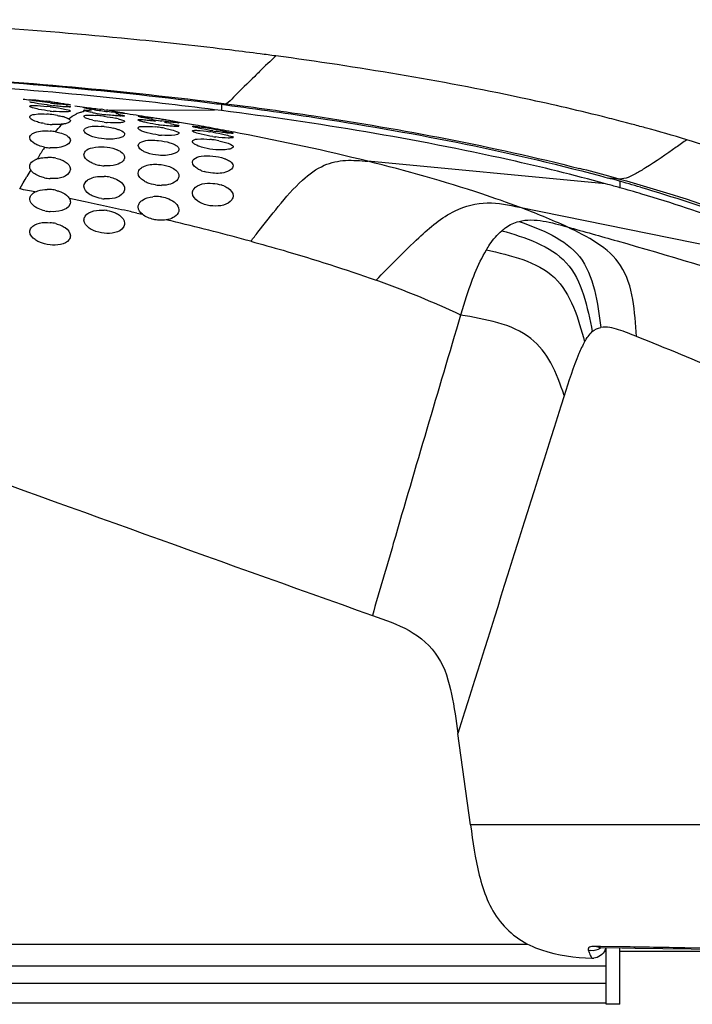
# Model space of a CAD drawing. Units: millimetres. Extents: x 0 to 420, y 0 to 297.
# Drawn here: x 55 to 62, y 235 to 246 of the extents above; entities that cross this region are included whole.
import ezdxf

# ---------------------------------------------------------------- set-up
doc = ezdxf.new("R2010")
doc.units = ezdxf.units.MM
doc.header["$LTSCALE"] = 23.1
doc.layers.get('0').update_dxf_attribs({"linetype": 'CONTINUOUS'})

msp = doc.modelspace()

# ---------------------------------------------------------------- linework, layer by layer
at = {"color": 9, "linetype": 'CONTINUOUS'}
for p, q in [((57.148, 245.4237), (57.0802, 245.4319)), ((57.196, 245.4178), (57.148, 245.4237)), ((57.2197, 245.4149), (57.196, 245.4178)), ((55.3269, 244.8179), (55.2743, 244.8249)), ((57.0527, 244.8236), (57.1568, 244.8239)), ((57.054, 244.8369), (57.0767, 244.8341)), ((57.0767, 244.8341), (57.1568, 244.8239)), ((57.106, 244.8236), (57.106, 244.748)), ((55.7233, 244.7523), (55.7339, 244.7526)), ((55.8349, 244.7538), (57.0304, 244.7576)), ((56.3484, 244.6661), (56.2958, 244.6746)), ((61.6399, 244.5986), (61.5866, 244.6127)), ((61.353, 243.9387), (58.7242, 244.187)), ((54.9142, 243.9491), (54.9345, 243.9841)), ((54.9345, 243.9841), (54.955, 244.0195)), ((61.51, 243.9895), (61.3843, 244.0014)), ((61.4921, 243.9944), (61.51, 243.9895)), ((61.5104, 243.973), (61.5104, 243.8949)), ((54.8747, 243.8808), (54.9142, 243.9491)), ((60.4015, 243.6793), (63.8924, 242.9688)), ((56.17, 243.6141), (56.2315, 243.6002)), ((62.5363, 236.8484), (59.8599, 236.8482)), ((39.0104, 235.5283), (60.4915, 235.5283)), ((61.2877, 235.5023), (61.2399, 235.5032)), ((61.2985, 235.5021), (61.2877, 235.5023)), ((61.5378, 235.498), (61.2985, 235.5021)), ((62.4946, 235.4826), (62.2294, 235.4867)), ((61.2007, 235.3744), (61.2027, 235.3713)), ((62.8664, 235.4474), (61.5104, 235.4474)), ((61.3604, 235.092), (39.0104, 235.092)), ((61.3604, 234.8745), (39.0104, 234.8745))]:
    msp.add_line(p, q, dxfattribs=at)
at = {"color": 7, "linetype": 'CONTINUOUS'}
for p, q in [((57.0527, 244.8236), (57.0753, 244.8207)), ((55.6218, 244.738), (55.608, 244.7416)), ((55.8102, 244.7573), (55.8349, 244.7538)), ((56.0347, 244.718), (56.0352, 244.7174)), ((57.106, 244.748), (57.0304, 244.7576)), ((57.0753, 244.8207), (57.1548, 244.8105)), ((61.3793, 243.9315), (61.353, 243.9387)), ((59.8599, 236.8482), (59.7209, 237.8594)), ((61.292, 235.4889), (61.2983, 235.4889)), ((61.2981, 235.4889), (61.5319, 235.4855)), ((61.3604, 234.8624), (61.3604, 235.488)), ((61.5104, 234.8624), (61.5104, 235.4858)), ((61.9886, 235.4789), (62.2999, 235.4747)), ((62.2999, 235.4747), (62.5468, 235.4714)), ((39.0104, 235.2883), (61.3604, 235.2883)), ((61.5104, 234.8624), (61.3604, 234.8624))]:
    msp.add_line(p, q, dxfattribs=at)
for points in [[(61.2875, 235.4901), (61.2833, 235.4888), (61.2812, 235.4882), (61.284, 235.4886), (61.292, 235.4889)], [(61.5319, 235.4855), (61.6828, 235.4833), (61.9886, 235.4789)]]:
    msp.add_lwpolyline(points, dxfattribs=at)
at = {"color": 9, "linetype": 'CONTINUOUS'}
for centre, radius, start, end in [((51.8843, 202.0497), 43.6922, 82.56937, 82.98594), ((51.9768, 202.7617), 42.9742, 82.33758, 82.56885), ((65.0183, 237.586), 10.6663, 133.27286, 134.60422), ((73.4587, 228.9916), 22.7122, 134.53948, 134.7321), ((50.1421, 206.2128), 38.9518, 82.73688, 82.96402), ((50.3945, 208.1143), 37.0335, 81.93267, 82.09881), ((55.6743, 244.323), 0.4234, 108.01753, 114.16647), ((55.6815, 244.3006), 0.4469, 103.70609, 108.00357), ((55.6905, 244.2646), 0.484, 102.21416, 103.7329), ((50.2774, 207.3784), 37.7787, 80.83324, 81.24005), ((50.5442, 208.9866), 36.1485, 80.28839, 80.41013), ((50.7138, 209.9748), 35.1458, 79.99838, 80.28913), ((55.9173, 223.0859), 22.2609, 75.40147, 75.95758), ((56.1369, 223.933), 21.3857, 75.23634, 75.39875), ((55.9314, 244.0136), 0.8271, 135.14855, 136.29733), ((50.9729, 211.4412), 33.6567, 79.56941, 79.99917), ((51.2365, 212.8736), 32.2002, 79.12482, 79.56924), ((56.3815, 224.8533), 20.4335, 74.64814, 75.08766), ((56.8163, 226.4209), 18.8067, 73.20293, 74.66114), ((59.4564, 241.5654), 5.1243, 147.45161, 148.89507), ((58.2281, 242.3442), 3.6699, 146.98902, 147.38382), ((72.2881, 233.9724), 20.0346, 149.66423, 149.90146), ((55.7753, 223.3051), 21.4647, 74.83686, 75.73671), ((56.0526, 224.3356), 20.3975, 74.53348, 74.83148), ((47.6289, 205.311), 39.2445, 79.23262, 79.36024), ((47.6352, 205.344), 39.2109, 79.10503, 79.23267), ((47.8541, 206.4518), 38.0817, 78.32055, 78.53255), ((48.134, 207.8005), 36.7042, 77.88886, 78.32223), ((48.5174, 209.5875), 34.8766, 77.44164, 77.88875), ((48.7417, 210.5993), 33.8402, 77.31966, 77.43995), ((49.342, 213.1999), 31.1711, 76.53079, 76.73261), ((50.238, 216.8701), 27.3932, 74.77661, 76.56528), ((55.1188, 232.5386), 10.9737, 65.02904, 70.31383), ((558.0458, 94.3088), 519.8598, 163.439105, 163.729539), ((35.0549, 176.0183), 71.3883, 66.386045, 68.087437), ((61.21, 235.6049), 0.1495, 251.62939, 260.69875)]:
    msp.add_arc(centre, radius, start, end, dxfattribs=at)
at = {"color": 7, "linetype": 'CONTINUOUS'}
for centre, radius, start, end in [((54.4462, 238.6315), 6.2622, 82.99268, 83.322), ((56.2547, 253.2091), 8.4413, 262.89196, 263.29064), ((55.8855, 250.0408), 5.2516, 263.2531, 263.63136), ((54.8878, 242.1235), 2.6866, 83.10718, 83.83038), ((55.7579, 249.2328), 4.4609, 262.9482, 263.3785), ((55.3908, 246.3814), 1.649, 263.71233, 264.86621), ((55.5207, 243.2222), 1.5344, 84.42214, 85.34829), ((56.0517, 246.7187), 2.0272, 259.42687, 260.11194), ((56.5484, 250.1112), 5.4202, 260.99759, 261.35671), ((56.1784, 247.4615), 2.7807, 260.16698, 262.39084), ((56.7672, 251.5546), 6.88, 261.36153, 262.00416), ((55.022, 239.0814), 5.7303, 82.09354, 82.43353), ((56.8043, 251.81), 7.1381, 261.99504, 262.27132), ((55.059, 239.3396), 5.4695, 81.52761, 81.84497), ((55.185, 240.1749), 4.6247, 80.82991, 81.54697), ((55.2723, 245.3371), 0.7443, 260.1037, 265.21926), ((55.0945, 243.5764), 1.1345, 84.14574, 85.85819), ((55.0976, 243.5938), 1.1169, 79.92434, 84.20975), ((55.2145, 244.1583), 0.5402, 73.81898, 76.23556), ((55.8841, 245.4804), 0.8635, 256.64612, 258.62264), ((55.5953, 243.0903), 1.6084, 83.52627, 85.82448), ((55.5573, 242.7334), 1.9673, 82.61341, 83.59895), ((56.2298, 247.8201), 3.143, 262.32864, 262.93866), ((55.9493, 245.8433), 1.2323, 263.52381, 265.06471), ((55.5656, 242.5825), 2.1621, 79.38926, 80.10236), ((55.7428, 243.7197), 0.9637, 76.74372, 78.35913), ((57.1808, 249.6314), 5.0519, 260.04485, 261.2263), ((55.6092, 239.4954), 5.2233, 81.17824, 81.84284), ((55.6119, 239.5083), 5.2102, 80.57107, 81.18643), ((57.2736, 250.2123), 5.6402, 261.19438, 261.5582), ((55.7919, 240.5877), 4.1159, 79.82039, 80.58103), ((56.0375, 242.0612), 2.5922, 78.88032, 80.24554), ((55.9245, 241.3297), 3.3621, 79.37451, 79.80986), ((56.0595, 242.0482), 2.631, 78.86493, 79.37946), ((55.2739, 245.3547), 0.762, 265.21118, 267.01296), ((55.1647, 243.9078), 0.6151, 80.01561, 85.75434), ((55.7193, 243.69), 0.8848, 84.10048, 86.28866), ((55.773, 243.9455), 0.6238, 74.7493, 77.53992), ((56.2089, 243.0818), 1.4945, 82.25886, 83.55638), ((56.7389, 246.8822), 2.3151, 261.83975, 262.66652), ((56.2062, 243.058), 1.5185, 79.73517, 82.27611), ((56.5764, 241.8864), 2.6575, 80.60422, 81.34248), ((57.753, 248.9126), 4.4515, 260.39521, 260.82818), ((56.5202, 245.438), 0.9668, 263.47019, 265.40617), ((56.8486, 243.2828), 1.1533, 82.71907, 83.63874), ((56.8454, 243.2578), 1.1786, 81.95879, 82.72107), ((57.2757, 246.2127), 1.7719, 261.38481, 262.47341), ((56.8433, 243.2408), 1.1957, 78.75588, 81.97274), ((55.2404, 244.8235), 0.4882, 259.40964, 266.46642), ((55.1833, 243.7787), 0.4512, 86.57067, 89.75007), ((55.1832, 243.7785), 0.4513, 78.45416, 86.56512), ((55.8136, 244.4885), 0.3497, 248.59959, 253.63119), ((55.8295, 244.5428), 0.4063, 253.63866, 258.12593), ((55.8377, 244.5795), 0.4439, 258.07023, 266.46183), ((57.0198, 244.4273), 0.3697, 248.68622, 253.45896), ((55.2372, 244.4165), 0.4211, 258.13439, 266.34099), ((55.7847, 243.6012), 0.419, 77.76165, 86.49905), ((56.1722, 225.0093), 19.6943, 74.34552, 74.65398), ((56.3067, 225.4837), 19.2012, 73.95644, 74.34997), ((55.1823, 243.466), 0.4099, 86.08033, 90.33932), ((55.1818, 243.4617), 0.4143, 77.57101, 86.04994), ((56.4361, 244.3299), 0.4091, 261.82996, 266.38829), ((56.4353, 244.3234), 0.4026, 266.43829, 271.11045), ((57.0053, 243.605), 0.3354, 67.52447, 72.79735), ((56.2286, 225.2142), 19.4131, 74.21206, 74.61378), ((56.4949, 226.1466), 18.4434, 73.42818, 74.21999), ((56.5388, 226.2909), 18.3612, 73.54816, 73.95641), ((55.8376, 244.1695), 0.3986, 261.44145, 266.07612), ((56.3856, 243.4118), 0.3851, 86.32819, 95.67142), ((56.3851, 243.4042), 0.3927, 81.52284, 86.3135), ((55.2452, 244.0471), 0.4183, 257.43816, 265.21989), ((55.7804, 243.2483), 0.3979, 81.01206, 85.68334), ((55.1727, 243.0949), 0.4146, 80.31737, 84.79336), ((55.1722, 243.0909), 0.4187, 75.94922, 80.34249), ((493.0808, 1456.2704), 1292.2735, 250.1091589, 250.361884), ((61.2106, 235.5209), 0.1499, 336.71589, 344.3452), ((61.2104, 235.5203), 0.1492, 267.03561, 274.9799)]:
    msp.add_arc(centre, radius, start, end, dxfattribs=at)
at = {"color": 9, "linetype": 'CONTINUOUS'}
for points, knots in [([(57.0802, 245.4319), (56.7208, 245.4749), (55.3155, 245.6259), (53.904, 245.7159), (52.8535, 245.753)], [0, 0, 0, 0, 0.2561904, 1, 1, 1, 1]), ([(61.3187, 244.6815), (61.0185, 244.7566), (59.8243, 245.0298), (58.6143, 245.2305), (57.7069, 245.3526)], [0, 0, 0, 0, 0.2525669, 1, 1, 1, 1]), ([(52.5346, 245.1917), (52.9011, 245.1789), (54.411, 245.1108), (55.9183, 244.9793), (57.054, 244.8369)], [0, 0, 0, 0, 0.2426441, 1, 1, 1, 1]), ([(57.474, 245.1265), (57.3958, 245.049), (57.2878, 244.9555), (57.1901, 244.8379), (57.1568, 244.8239)], [0, 0, 0, 0, 0.7528912, 1, 1, 1, 1]), ([(57.1568, 244.8239), (57.4809, 244.7825), (58.7924, 244.5998), (60.0968, 244.354), (61.0637, 244.1081)], [0, 0, 0, 0, 0.2466761, 1, 1, 1, 1]), ([(62.2509, 244.4247), (62.2125, 244.397), (62.0641, 244.2891), (61.9131, 244.1845), (61.7968, 244.1138)], [0, 0, 0, 0, 0.2583197, 1, 1, 1, 1]), ([(57.7343, 243.6866), (57.8184, 243.7885), (57.9679, 243.962), (58.2199, 244.1541), (58.4807, 244.2085), (58.6428, 244.1936), (58.7242, 244.187)], [0, 0, 0, 0, 0.3373371, 0.58559, 0.7914979, 1, 1, 1, 1]), ([(60.4015, 243.6793), (60.2635, 243.7313), (59.712, 243.9249), (59.1482, 244.0817), (58.7242, 244.187)], [0, 0, 0, 0, 0.2523436, 1, 1, 1, 1]), ([(61.7968, 244.1138), (61.7618, 244.0925), (61.6724, 244.0414), (61.5737, 243.9896), (61.51, 243.9895)], [0, 0, 0, 0, 0.3915325, 1, 1, 1, 1]), ([(57.431, 243.3021), (57.457, 243.3357), (57.5571, 243.4647), (57.6575, 243.5935), (57.7343, 243.6866)], [0, 0, 0, 0, 0.2603708, 1, 1, 1, 1]), ([(58.8155, 242.871), (58.9711, 243.0301), (59.2402, 243.3077), (59.6331, 243.6478), (60.0439, 243.755), (60.2842, 243.7025), (60.4015, 243.6793)], [0, 0, 0, 0, 0.352997, 0.6164629, 0.8103637, 1, 1, 1, 1]), ([(60.2051, 243.4191), (60.2198, 243.4319), (60.2772, 243.4769), (60.345, 243.5088), (60.3967, 243.5221)], [0, 0, 0, 0, 0.2673197, 1, 1, 1, 1]), ([(60.3967, 243.5221), (60.6399, 243.4361), (61.1961, 243.2141), (61.2642, 242.6188), (61.3022, 242.3485)], [0, 0, 0, 0, 0.4858941, 1, 1, 1, 1]), ([(60.0357, 243.2071), (60.0481, 243.228), (60.0965, 243.3046), (60.155, 243.3757), (60.2051, 243.4191)], [0, 0, 0, 0, 0.2685992, 1, 1, 1, 1]), ([(60.2051, 243.4191), (60.4604, 243.3454), (61.0382, 243.1633), (61.1535, 242.569), (61.2072, 242.3031)], [0, 0, 0, 0, 0.4947219, 1, 1, 1, 1]), ([(60.9296, 243.4609), (61.1142, 243.41), (61.8619, 243.2015), (62.6056, 242.9779), (63.1616, 242.7965)], [0, 0, 0, 0, 0.2466454, 1, 1, 1, 1]), ([(61.6963, 242.2491), (61.6746, 242.5161), (61.6544, 243.0883), (61.1504, 243.3591), (60.9296, 243.4609)], [0, 0, 0, 0, 0.5241377, 1, 1, 1, 1]), ([(57.431, 243.3021), (57.5499, 243.2697), (58.0153, 243.1389), (58.4766, 242.9928), (58.8155, 242.871)], [0, 0, 0, 0, 0.2550054, 1, 1, 1, 1]), ([(59.7515, 242.4865), (59.7711, 242.5508), (59.849, 242.7967), (59.9381, 243.0426), (60.0357, 243.2071)], [0, 0, 0, 0, 0.2599295, 1, 1, 1, 1]), ([(60.0357, 243.2071), (60.3, 243.1479), (60.8859, 243.0173), (61.0538, 242.4428), (61.1221, 242.1905)], [0, 0, 0, 0, 0.5089455, 1, 1, 1, 1]), ([(60.8966, 241.5969), (60.8535, 241.7192), (60.7754, 241.9529), (60.4428, 242.3772), (60.02, 242.4378), (59.7512, 242.4866)], [0, 0, 0, 0, 0.249896, 0.4733655, 1, 1, 1, 1]), ([(61.6964, 242.2491), (61.6305, 242.2756), (61.5059, 242.3262), (61.3666, 242.3596), (61.3022, 242.3485)], [0, 0, 0, 0, 0.520601, 1, 1, 1, 1]), ([(61.1221, 242.1905), (61.0985, 242.1484), (61.0099, 241.9539), (60.9457, 241.7502), (60.8956, 241.5931)], [0, 0, 0, 0, 0.2265339, 1, 1, 1, 1]), ([(61.1617, 235.475), (61.1614, 235.473), (61.1613, 235.4689), (61.1622, 235.465), (61.1629, 235.463)], [0, 0, 0, 0, 0.4831784, 1, 1, 1, 1]), ([(61.1666, 235.4852), (61.1653, 235.4837), (61.1632, 235.4805), (61.162, 235.4768), (61.1617, 235.475)], [0, 0, 0, 0, 0.5125234, 1, 1, 1, 1]), ([(61.1629, 235.463), (61.1671, 235.4507), (61.1781, 235.4206), (61.1904, 235.3905), (61.2007, 235.3744)], [0, 0, 0, 0, 0.4050307, 1, 1, 1, 1]), ([(61.2399, 235.5032), (61.231, 235.5033), (61.2064, 235.5025), (61.1773, 235.4979), (61.1666, 235.4852)], [0, 0, 0, 0, 0.3475907, 1, 1, 1, 1])]:
    msp.add_open_spline(points, degree=3, knots=knots, dxfattribs=at)
at = {"color": 7, "linetype": 'CONTINUOUS'}
for points, knots in [([(52.5342, 245.1859), (52.8999, 245.1725), (54.4095, 245.1016), (55.9165, 244.9679), (57.0527, 244.8236)], [0, 0, 0, 0, 0.2421544, 1, 1, 1, 1]), ([(57.0304, 244.7576), (56.6438, 244.8066), (55.1405, 244.977), (53.6296, 245.0785), (52.5072, 245.1195)], [0, 0, 0, 0, 0.2575479, 1, 1, 1, 1]), ([(55.0613, 244.8528), (55.0426, 244.8556), (55.0262, 244.8655), (54.985, 244.8604), (54.9852, 244.8673)], [0, 0, 0, 0, 0.7341978, 1, 1, 1, 1]), ([(54.9852, 244.8673), (54.9854, 244.872), (55.0141, 244.8627), (55.0427, 244.8677), (55.1061, 244.8579), (55.1497, 244.8541), (55.1745, 244.8512)], [0, 0, 0, 0, 0.0739254, 0.2845431, 0.6063173, 1, 1, 1, 1]), ([(54.986, 244.8434), (54.9858, 244.8436), (54.9855, 244.8438), (54.9852, 244.8442), (54.9852, 244.8443)], [0, 0, 0, 0, 0.6106485, 1, 1, 1, 1]), ([(55.0834, 244.8234), (55.0608, 244.827), (55.0293, 244.8346), (54.9945, 244.8377), (54.986, 244.8434)], [0, 0, 0, 0, 0.6893162, 1, 1, 1, 1]), ([(55.2102, 244.8327), (55.1715, 244.8375), (55.1218, 244.844), (55.0722, 244.8512), (55.0613, 244.8528)], [0, 0, 0, 0, 0.7797922, 1, 1, 1, 1]), ([(55.2102, 244.8469), (55.2283, 244.8447), (55.2907, 244.8367), (55.353, 244.8281), (55.3969, 244.8203)], [0, 0, 0, 0, 0.2901777, 1, 1, 1, 1]), ([(55.4352, 244.8114), (55.4349, 244.8083), (55.4163, 244.8134), (55.3963, 244.8106), (55.352, 244.817), (55.321, 244.8196), (55.303, 244.8217)], [0, 0, 0, 0, 0.0702503, 0.2721425, 0.5906485, 1, 1, 1, 1]), ([(54.9853, 244.7958), (54.9852, 244.8009), (55.0121, 244.804), (55.0656, 244.8054), (55.131, 244.7995), (55.1765, 244.7946)], [0, 0, 0, 0, 0.0801973, 0.289295, 1, 1, 1, 1]), ([(54.986, 244.7936), (54.9858, 244.794), (54.9854, 244.7946), (54.9853, 244.7954), (54.9853, 244.7958)], [0, 0, 0, 0, 0.5365637, 1, 1, 1, 1]), ([(54.9853, 244.677), (54.9853, 244.6972), (55.079, 244.7147), (55.1307, 244.7113), (55.1765, 244.708)], [0, 0, 0, 0, 0.3062415, 1, 1, 1, 1]), ([(55.0847, 244.7615), (55.0617, 244.7661), (55.0306, 244.7759), (54.9922, 244.7842), (54.986, 244.7936)], [0, 0, 0, 0, 0.6764856, 1, 1, 1, 1]), ([(55.4352, 244.7434), (55.4352, 244.7382), (55.4083, 244.7354), (55.3548, 244.7305), (55.289, 244.7349), (55.2433, 244.739)], [0, 0, 0, 0, 0.0802291, 0.2898401, 1, 1, 1, 1]), ([(55.4352, 244.7879), (55.4352, 244.7832), (55.406, 244.7905), (55.3771, 244.7861), (55.3127, 244.7949), (55.2686, 244.7988), (55.2435, 244.8017)], [0, 0, 0, 0, 0.0738392, 0.284686, 0.6067938, 1, 1, 1, 1]), ([(55.3372, 244.7721), (55.3613, 244.7678), (55.3857, 244.7585), (55.4353, 244.7531), (55.4352, 244.7434)], [0, 0, 0, 0, 0.7159192, 1, 1, 1, 1]), ([(55.3865, 244.7998), (55.3986, 244.7976), (55.4097, 244.7919), (55.4352, 244.7924), (55.4352, 244.7879)], [0, 0, 0, 0, 0.7336644, 1, 1, 1, 1]), ([(55.3969, 244.8203), (55.4016, 244.8195), (55.414, 244.817), (55.427, 244.8156), (55.4342, 244.8122)], [0, 0, 0, 0, 0.3748369, 1, 1, 1, 1]), ([(55.4342, 244.8122), (55.4345, 244.8121), (55.4348, 244.8119), (55.4352, 244.8115), (55.4352, 244.8114)], [0, 0, 0, 0, 0.6645131, 1, 1, 1, 1]), ([(55.5852, 244.751), (55.5851, 244.7563), (55.6175, 244.7504), (55.6303, 244.7527), (55.6451, 244.7515)], [0, 0, 0, 0, 0.2607199, 1, 1, 1, 1]), ([(55.5879, 244.7486), (55.5872, 244.7489), (55.5861, 244.7495), (55.5852, 244.7506), (55.5852, 244.751)], [0, 0, 0, 0, 0.6403683, 1, 1, 1, 1]), ([(55.5853, 244.7804), (55.5853, 244.781), (55.5886, 244.7812), (55.5902, 244.7813), (55.5919, 244.7813)], [0, 0, 0, 0, 0.265867, 1, 1, 1, 1]), ([(55.586, 244.7797), (55.5858, 244.7798), (55.5855, 244.7799), (55.5853, 244.7803), (55.5853, 244.7804)], [0, 0, 0, 0, 0.6357194, 1, 1, 1, 1]), ([(55.7003, 244.7578), (55.6738, 244.762), (55.6366, 244.7707), (55.5964, 244.7738), (55.586, 244.7797)], [0, 0, 0, 0, 0.6916554, 1, 1, 1, 1]), ([(55.608, 244.7416), (55.6038, 244.7427), (55.597, 244.7448), (55.5903, 244.7472), (55.5879, 244.7486)], [0, 0, 0, 0, 0.6102605, 1, 1, 1, 1]), ([(55.5919, 244.7813), (55.6003, 244.7813), (55.6621, 244.7766), (55.7235, 244.7689), (55.7765, 244.7619)], [0, 0, 0, 0, 0.1360437, 1, 1, 1, 1]), ([(56.0305, 244.7164), (56.0226, 244.7162), (55.9602, 244.7215), (55.8983, 244.7294), (55.8443, 244.7367)], [0, 0, 0, 0, 0.1273642, 1, 1, 1, 1]), ([(55.922, 244.7406), (55.9483, 244.7363), (55.9845, 244.7269), (56.025, 244.7246), (56.0347, 244.718)], [0, 0, 0, 0, 0.6956452, 1, 1, 1, 1]), ([(56.0352, 244.7174), (56.0352, 244.7169), (56.0329, 244.7165), (56.0317, 244.7164), (56.0305, 244.7164)], [0, 0, 0, 0, 0.2789131, 1, 1, 1, 1]), ([(61.353, 243.9387), (61.0007, 244.0352), (59.5996, 244.3779), (58.1738, 244.6107), (57.106, 244.748)], [0, 0, 0, 0, 0.2533286, 1, 1, 1, 1]), ([(57.1548, 244.8105), (57.5057, 244.7651), (58.9271, 244.5635), (60.3407, 244.2878), (61.3843, 244.0014)], [0, 0, 0, 0, 0.2463649, 1, 1, 1, 1]), ([(55.0007, 244.6541), (54.9964, 244.6575), (54.9893, 244.6638), (54.9853, 244.673), (54.9853, 244.677)], [0, 0, 0, 0, 0.583421, 1, 1, 1, 1]), ([(55.0837, 244.6175), (55.0748, 244.6201), (55.046, 244.6293), (55.0173, 244.6412), (55.0007, 244.6541)], [0, 0, 0, 0, 0.3063456, 1, 1, 1, 1]), ([(55.4011, 244.6645), (55.4035, 244.6634), (55.4081, 244.6614), (55.4125, 244.659), (55.4146, 244.6579)], [0, 0, 0, 0, 0.5240434, 1, 1, 1, 1]), ([(55.4352, 244.6349), (55.4353, 244.6302), (55.4273, 244.619), (55.4162, 244.6142), (55.4093, 244.6115)], [0, 0, 0, 0, 0.3838096, 1, 1, 1, 1]), ([(55.4146, 244.6579), (55.4189, 244.6555), (55.426, 244.6509), (55.4319, 244.6445), (55.4335, 244.6413)], [0, 0, 0, 0, 0.5739816, 1, 1, 1, 1]), ([(55.4335, 244.6413), (55.4341, 244.6403), (55.4349, 244.6382), (55.4352, 244.6359), (55.4352, 244.6349)], [0, 0, 0, 0, 0.517401, 1, 1, 1, 1]), ([(55.5853, 244.6832), (55.5853, 244.6954), (55.6509, 244.6964), (55.6815, 244.6967), (55.7124, 244.6945)], [0, 0, 0, 0, 0.2823109, 1, 1, 1, 1]), ([(55.5859, 244.6804), (55.5857, 244.6809), (55.5854, 244.6818), (55.5853, 244.6827), (55.5853, 244.6832)], [0, 0, 0, 0, 0.5224576, 1, 1, 1, 1]), ([(55.6846, 244.6402), (55.6614, 244.6458), (55.6298, 244.6565), (55.591, 244.6696), (55.5859, 244.6804)], [0, 0, 0, 0, 0.6675294, 1, 1, 1, 1]), ([(56.0352, 244.628), (56.0352, 244.6224), (56.0101, 244.615), (55.9534, 244.6097), (55.8889, 244.6116), (55.8432, 244.6155)], [0, 0, 0, 0, 0.0863636, 0.2953023, 1, 1, 1, 1]), ([(56.0352, 244.6889), (56.0352, 244.6841), (56.0062, 244.6891), (55.9769, 244.6858), (55.9126, 244.6935), (55.8685, 244.6979), (55.8434, 244.701)], [0, 0, 0, 0, 0.0745532, 0.2851688, 0.6070535, 1, 1, 1, 1]), ([(55.9637, 244.7077), (55.9814, 244.7043), (55.998, 244.696), (56.0352, 244.6956), (56.0352, 244.6889)], [0, 0, 0, 0, 0.7277677, 1, 1, 1, 1]), ([(55.9637, 244.6577), (55.9816, 244.6535), (56.0019, 244.6469), (56.0353, 244.6358), (56.0352, 244.628)], [0, 0, 0, 0, 0.7020074, 1, 1, 1, 1]), ([(56.1875, 244.681), (56.1869, 244.6812), (56.1861, 244.6816), (56.1852, 244.6823), (56.1853, 244.6826)], [0, 0, 0, 0, 0.6780932, 1, 1, 1, 1]), ([(56.1853, 244.6826), (56.1854, 244.6866), (56.2099, 244.6798), (56.2346, 244.6826), (56.2901, 244.6735), (56.3284, 244.669), (56.3503, 244.6659)], [0, 0, 0, 0, 0.0715211, 0.2785246, 0.600483, 1, 1, 1, 1]), ([(56.1853, 244.6441), (56.1853, 244.649), (56.2136, 244.6474), (56.2437, 244.6482), (56.3074, 244.6408), (56.3516, 244.6353), (56.3765, 244.6317)], [0, 0, 0, 0, 0.0761611, 0.2861758, 0.6075671, 1, 1, 1, 1]), ([(56.186, 244.6425), (56.1858, 244.6427), (56.1854, 244.6432), (56.1853, 244.6438), (56.1853, 244.6441)], [0, 0, 0, 0, 0.5529683, 1, 1, 1, 1]), ([(56.2351, 244.6241), (56.2287, 244.6258), (56.2125, 244.6312), (56.1928, 244.634), (56.186, 244.6425)], [0, 0, 0, 0, 0.3765211, 1, 1, 1, 1]), ([(56.227, 244.6709), (56.2222, 244.6719), (56.209, 244.6749), (56.1955, 244.6775), (56.1875, 244.681)], [0, 0, 0, 0, 0.3558589, 1, 1, 1, 1]), ([(56.6352, 244.6125), (56.6353, 244.6079), (56.606, 244.6165), (56.5778, 244.6131), (56.514, 244.6242), (56.4704, 244.6295), (56.4456, 244.6332)], [0, 0, 0, 0, 0.0734782, 0.284112, 0.6063566, 1, 1, 1, 1]), ([(56.5374, 244.6047), (56.5614, 244.6), (56.5846, 244.5887), (56.6353, 244.5865), (56.6352, 244.577)], [0, 0, 0, 0, 0.7206556, 1, 1, 1, 1]), ([(56.5676, 244.6297), (56.5843, 244.6264), (56.5997, 244.6175), (56.6352, 244.6188), (56.6352, 244.6125)], [0, 0, 0, 0, 0.7308212, 1, 1, 1, 1]), ([(55.0092, 244.4886), (55.0195, 244.496), (55.083, 244.5246), (55.1545, 244.5253), (55.2103, 244.5211)], [0, 0, 0, 0, 0.1855865, 1, 1, 1, 1]), ([(55.3699, 244.6007), (55.3659, 244.5999), (55.3577, 244.5985), (55.3494, 244.5974), (55.3451, 244.5969)], [0, 0, 0, 0, 0.4855597, 1, 1, 1, 1]), ([(55.6343, 244.4782), (55.6271, 244.482), (55.6073, 244.4935), (55.5852, 244.5131), (55.5853, 244.5288)], [0, 0, 0, 0, 0.3413732, 1, 1, 1, 1]), ([(55.5853, 244.5288), (55.5853, 244.5505), (55.673, 244.5814), (55.7305, 244.5759), (55.7766, 244.5729)], [0, 0, 0, 0, 0.3196044, 1, 1, 1, 1]), ([(55.9371, 244.5473), (55.9482, 244.5443), (55.9807, 244.5338), (56.0166, 244.5203), (56.0302, 244.5014)], [0, 0, 0, 0, 0.330986, 1, 1, 1, 1]), ([(56.0302, 244.5014), (56.0317, 244.4992), (56.0343, 244.4948), (56.0353, 244.4897), (56.0353, 244.4873)], [0, 0, 0, 0, 0.5289408, 1, 1, 1, 1]), ([(56.1853, 244.5533), (56.1853, 244.5725), (56.2846, 244.5742), (56.3311, 244.572), (56.3767, 244.5669)], [0, 0, 0, 0, 0.2949561, 1, 1, 1, 1]), ([(56.186, 244.5496), (56.1858, 244.5502), (56.1854, 244.5514), (56.1853, 244.5527), (56.1853, 244.5533)], [0, 0, 0, 0, 0.51622, 1, 1, 1, 1]), ([(56.2358, 244.517), (56.2293, 244.5196), (56.2118, 244.5277), (56.1906, 244.5375), (56.186, 244.5496)], [0, 0, 0, 0, 0.351711, 1, 1, 1, 1]), ([(56.6352, 244.577), (56.6352, 244.5721), (56.6068, 244.5742), (56.5766, 244.5719), (56.5127, 244.5782), (56.4684, 244.5828), (56.4433, 244.586)], [0, 0, 0, 0, 0.0759856, 0.2862158, 0.6075869, 1, 1, 1, 1]), ([(56.5377, 244.5395), (56.562, 244.5338), (56.5907, 244.525), (56.6353, 244.5076), (56.6352, 244.4965)], [0, 0, 0, 0, 0.6918478, 1, 1, 1, 1]), ([(56.6352, 244.4965), (56.6352, 244.4936), (56.6298, 244.4867), (56.6227, 244.4842), (56.6181, 244.4827)], [0, 0, 0, 0, 0.3734233, 1, 1, 1, 1]), ([(56.7853, 244.5733), (56.7853, 244.5791), (56.8211, 244.5688), (56.8553, 244.5719), (56.9308, 244.5578), (56.9818, 244.5503), (57.0102, 244.5454)], [0, 0, 0, 0, 0.0764103, 0.2937201, 0.618702, 1, 1, 1, 1]), ([(56.7859, 244.5723), (56.7858, 244.5724), (56.7854, 244.5727), (56.7853, 244.5731), (56.7853, 244.5733)], [0, 0, 0, 0, 0.5973474, 1, 1, 1, 1]), ([(56.7853, 244.5229), (56.7853, 244.528), (56.8125, 244.5302), (56.8656, 244.529), (56.9311, 244.5204), (56.9764, 244.5135)], [0, 0, 0, 0, 0.079125, 0.2883738, 1, 1, 1, 1]), ([(56.7859, 244.5209), (56.7857, 244.5212), (56.7854, 244.5219), (56.7853, 244.5226), (56.7853, 244.5229)], [0, 0, 0, 0, 0.5364214, 1, 1, 1, 1]), ([(56.8842, 244.5469), (56.8614, 244.5516), (56.8298, 244.561), (56.7942, 244.5657), (56.7859, 244.5723)], [0, 0, 0, 0, 0.6880674, 1, 1, 1, 1]), ([(56.8833, 244.4852), (56.8605, 244.4907), (56.8298, 244.5016), (56.7919, 244.5113), (56.7859, 244.5209)], [0, 0, 0, 0, 0.6758415, 1, 1, 1, 1]), ([(57.2352, 244.4961), (57.2352, 244.4914), (57.2057, 244.4993), (57.1769, 244.4967), (57.1124, 244.508), (57.0684, 244.514), (57.0434, 244.518)], [0, 0, 0, 0, 0.0736514, 0.2849162, 0.6073027, 1, 1, 1, 1]), ([(57.1377, 244.5216), (57.1616, 244.5167), (57.1837, 244.5036), (57.2352, 244.5054), (57.2352, 244.4961)], [0, 0, 0, 0, 0.7255778, 1, 1, 1, 1]), ([(55.0864, 244.3609), (55.0716, 244.3662), (55.0315, 244.3832), (54.9853, 244.4191), (54.9853, 244.4491)], [0, 0, 0, 0, 0.3433209, 1, 1, 1, 1]), ([(55.4353, 244.4187), (55.4352, 244.3893), (55.3432, 244.3334), (55.2647, 244.3328), (55.2103, 244.3362)], [0, 0, 0, 0, 0.350032, 1, 1, 1, 1]), ([(56.0353, 244.4873), (56.0352, 244.4614), (55.9302, 244.429), (55.8638, 244.4294), (55.8103, 244.4337)], [0, 0, 0, 0, 0.3250605, 1, 1, 1, 1]), ([(56.1853, 244.3613), (56.1853, 244.3882), (56.2857, 244.4307), (56.3567, 244.422), (56.4103, 244.4165)], [0, 0, 0, 0, 0.3327947, 1, 1, 1, 1]), ([(56.6181, 244.4827), (56.6089, 244.4794), (56.5509, 244.4684), (56.4915, 244.4704), (56.4428, 244.4744)], [0, 0, 0, 0, 0.1671676, 1, 1, 1, 1]), ([(56.7853, 244.4058), (56.7853, 244.4258), (56.8804, 244.4399), (56.9308, 244.4341), (56.9763, 244.429)], [0, 0, 0, 0, 0.3032272, 1, 1, 1, 1]), ([(56.8161, 244.3723), (56.8115, 244.375), (56.7991, 244.3831), (56.7853, 244.3957), (56.7853, 244.4058)], [0, 0, 0, 0, 0.3441319, 1, 1, 1, 1]), ([(57.2352, 244.4511), (57.2352, 244.446), (57.2078, 244.4448), (57.1552, 244.4426), (57.0891, 244.45), (57.0436, 244.456)], [0, 0, 0, 0, 0.0785169, 0.2881533, 1, 1, 1, 1]), ([(57.1373, 244.3994), (57.1462, 244.397), (57.1748, 244.3885), (57.2036, 244.3785), (57.2206, 244.3669)], [0, 0, 0, 0, 0.3108175, 1, 1, 1, 1]), ([(57.1377, 244.4838), (57.1617, 244.4784), (57.1861, 244.4676), (57.2353, 244.4609), (57.2352, 244.4511)], [0, 0, 0, 0, 0.7143249, 1, 1, 1, 1]), ([(55.5853, 244.2605), (55.5853, 244.2739), (55.607, 244.3164), (55.695, 244.3455), (55.7673, 244.3488), (55.8103, 244.3457)], [0, 0, 0, 0, 0.1550885, 0.5012718, 1, 1, 1, 1]), ([(55.9341, 244.3212), (55.9387, 244.3196), (55.9477, 244.3162), (55.9565, 244.3124), (55.9608, 244.3105)], [0, 0, 0, 0, 0.5115955, 1, 1, 1, 1]), ([(55.9608, 244.3105), (55.9719, 244.3054), (56.004, 244.2889), (56.0353, 244.2559), (56.0353, 244.2309)], [0, 0, 0, 0, 0.3278026, 1, 1, 1, 1]), ([(56.2841, 244.2796), (56.2698, 244.2847), (56.2319, 244.301), (56.1853, 244.3329), (56.1853, 244.3613)], [0, 0, 0, 0, 0.3484098, 1, 1, 1, 1]), ([(56.6353, 244.3209), (56.6352, 244.2934), (56.5368, 244.2483), (56.4642, 244.2493), (56.4103, 244.2535)], [0, 0, 0, 0, 0.3373698, 1, 1, 1, 1]), ([(56.6199, 244.3502), (56.6244, 244.346), (56.6319, 244.3373), (56.6353, 244.326), (56.6353, 244.3209)], [0, 0, 0, 0, 0.5496684, 1, 1, 1, 1]), ([(57.184, 244.3199), (57.1723, 244.3177), (57.1146, 244.3104), (57.0561, 244.3127), (57.0103, 244.318)], [0, 0, 0, 0, 0.2051777, 1, 1, 1, 1]), ([(57.2353, 244.3478), (57.2352, 244.3448), (57.2251, 244.3255), (57.2009, 244.3232), (57.184, 244.3199)], [0, 0, 0, 0, 0.1464035, 1, 1, 1, 1]), ([(57.2206, 244.3669), (57.2247, 244.3641), (57.2313, 244.3591), (57.2353, 244.3511), (57.2353, 244.3478)], [0, 0, 0, 0, 0.5928547, 1, 1, 1, 1]), ([(54.9853, 244.1288), (54.9853, 244.1517), (55.0089, 244.1839), (55.0378, 244.1995), (55.0473, 244.204)], [0, 0, 0, 0, 0.6873195, 1, 1, 1, 1]), ([(55.0473, 244.204), (55.0507, 244.2056), (55.0578, 244.2087), (55.0651, 244.2114), (55.0689, 244.2127)], [0, 0, 0, 0, 0.4890009, 1, 1, 1, 1]), ([(55.3332, 244.2035), (55.3484, 244.1977), (55.3921, 244.178), (55.4354, 244.1345), (55.4353, 244.1013)], [0, 0, 0, 0, 0.3282119, 1, 1, 1, 1]), ([(55.686, 244.1629), (55.6712, 244.1687), (55.6294, 244.1882), (55.5853, 244.2285), (55.5853, 244.2605)], [0, 0, 0, 0, 0.3329505, 1, 1, 1, 1]), ([(56.0353, 244.2309), (56.0353, 244.2173), (56.0131, 244.1744), (55.9272, 244.1399), (55.8535, 244.1338), (55.8103, 244.1365)], [0, 0, 0, 0, 0.1554958, 0.5044807, 1, 1, 1, 1]), ([(56.7853, 244.1755), (56.7853, 244.1878), (56.8089, 244.2279), (56.8971, 244.2479), (56.9678, 244.2485), (57.0103, 244.2443)], [0, 0, 0, 0, 0.1464824, 0.4927222, 1, 1, 1, 1]), ([(56.8854, 244.0828), (56.8707, 244.0886), (56.8304, 244.1072), (56.7853, 244.1447), (56.7853, 244.1755)], [0, 0, 0, 0, 0.3381118, 1, 1, 1, 1]), ([(57.1355, 244.2178), (57.1402, 244.2162), (57.1492, 244.2129), (57.158, 244.2093), (57.1623, 244.2074)], [0, 0, 0, 0, 0.512236, 1, 1, 1, 1]), ([(55.1506, 244.0044), (55.1326, 244.0082), (55.0759, 244.0242), (55.0182, 244.056), (54.9967, 244.0912)], [0, 0, 0, 0, 0.3086364, 1, 1, 1, 1]), ([(55.4353, 244.1013), (55.4353, 244.0865), (55.3961, 244.0002), (55.2831, 243.9917), (55.2103, 243.9963)], [0, 0, 0, 0, 0.1689391, 1, 1, 1, 1]), ([(56.1853, 244.0557), (56.1853, 244.0748), (56.2013, 244.102), (56.2236, 244.1173), (56.2307, 244.1214)], [0, 0, 0, 0, 0.7007541, 1, 1, 1, 1]), ([(56.2307, 244.1214), (56.2416, 244.1279), (56.2983, 244.1523), (56.3618, 244.1561), (56.4103, 244.1527)], [0, 0, 0, 0, 0.2072185, 1, 1, 1, 1]), ([(56.5897, 244.0973), (56.5967, 244.0923), (56.6188, 244.0745), (56.6353, 244.0464), (56.6353, 244.0264)], [0, 0, 0, 0, 0.3007502, 1, 1, 1, 1]), ([(57.2353, 244.1359), (57.2352, 244.1066), (57.1433, 244.0508), (57.0646, 244.0512), (57.0103, 244.0553)], [0, 0, 0, 0, 0.349789, 1, 1, 1, 1]), ([(55.6255, 243.9788), (55.6361, 243.9865), (55.693, 244.0163), (55.7598, 244.0225), (55.8103, 244.0194)], [0, 0, 0, 0, 0.2058459, 1, 1, 1, 1]), ([(56.286, 243.9498), (56.271, 243.9561), (56.2276, 243.9778), (56.1853, 244.022), (56.1853, 244.0557)], [0, 0, 0, 0, 0.3255888, 1, 1, 1, 1]), ([(56.6353, 244.0264), (56.6353, 244.0131), (56.6037, 243.9367), (56.507, 243.9222), (56.4431, 243.921)], [0, 0, 0, 0, 0.1722378, 1, 1, 1, 1]), ([(55.0267, 243.8366), (55.0298, 243.8387), (55.0362, 243.8428), (55.0429, 243.8464), (55.0464, 243.8482)], [0, 0, 0, 0, 0.4872988, 1, 1, 1, 1]), ([(55.0464, 243.8482), (55.0553, 243.8526), (55.0978, 243.8698), (55.1442, 243.8757), (55.1799, 243.8759)], [0, 0, 0, 0, 0.2180783, 1, 1, 1, 1]), ([(55.2709, 243.8662), (55.2833, 243.8635), (55.3266, 243.8518), (55.3684, 243.8317), (55.3931, 243.811)], [0, 0, 0, 0, 0.283117, 1, 1, 1, 1]), ([(55.6869, 243.8008), (55.6717, 243.8074), (55.6271, 243.8302), (55.5853, 243.8767), (55.5853, 243.9116)], [0, 0, 0, 0, 0.3219855, 1, 1, 1, 1]), ([(56.0353, 243.8829), (56.0353, 243.8674), (55.999, 243.7789), (55.8836, 243.7668), (55.8103, 243.7718)], [0, 0, 0, 0, 0.1749343, 1, 1, 1, 1]), ([(56.7853, 243.8357), (56.7853, 243.8512), (56.8216, 243.9394), (56.9374, 243.9479), (57.0103, 243.9428)], [0, 0, 0, 0, 0.1745291, 1, 1, 1, 1]), ([(57.1335, 243.9149), (57.1487, 243.9086), (57.1935, 243.8868), (57.2354, 243.8404), (57.2353, 243.8058)], [0, 0, 0, 0, 0.3225456, 1, 1, 1, 1]), ([(55.0784, 243.6643), (55.0645, 243.6709), (55.0235, 243.6935), (54.9854, 243.7371), (54.9853, 243.7697)], [0, 0, 0, 0, 0.3204141, 1, 1, 1, 1]), ([(55.4353, 243.7358), (55.4353, 243.7263), (55.4248, 243.6793), (55.3757, 243.6531), (55.3405, 243.6422)], [0, 0, 0, 0, 0.2044813, 1, 1, 1, 1]), ([(56.2045, 243.7329), (56.2111, 243.7412), (56.2509, 243.7769), (56.3056, 243.7908), (56.3476, 243.795)], [0, 0, 0, 0, 0.2008212, 1, 1, 1, 1]), ([(56.4429, 243.7926), (56.4704, 243.7885), (56.5473, 243.7712), (56.6353, 243.7062), (56.6353, 243.6516)], [0, 0, 0, 0, 0.3365639, 1, 1, 1, 1]), ([(56.887, 243.7219), (56.8718, 243.7287), (56.8267, 243.7525), (56.7853, 243.8002), (56.7853, 243.8357)], [0, 0, 0, 0, 0.319793, 1, 1, 1, 1]), ([(57.2353, 243.8058), (57.2353, 243.7902), (57.199, 243.7015), (57.0838, 243.6876), (57.0103, 243.6924)], [0, 0, 0, 0, 0.1753689, 1, 1, 1, 1]), ([(55.5853, 243.5368), (55.5853, 243.5522), (55.6214, 243.6406), (55.7373, 243.6506), (55.8103, 243.6451)], [0, 0, 0, 0, 0.1742802, 1, 1, 1, 1]), ([(56.6353, 243.6516), (56.6353, 243.6392), (56.6185, 243.5756), (56.5455, 243.5474), (56.4956, 243.5391)], [0, 0, 0, 0, 0.1959403, 1, 1, 1, 1]), ([(55.6892, 243.422), (55.6738, 243.4289), (55.6282, 243.453), (55.5854, 243.5008), (55.5853, 243.5368)], [0, 0, 0, 0, 0.3208012, 1, 1, 1, 1]), ([(55.9324, 243.6156), (55.9478, 243.6088), (55.9937, 243.5847), (56.0352, 243.5361), (56.0353, 243.5)], [0, 0, 0, 0, 0.3187097, 1, 1, 1, 1]), ([(56.4103, 243.5356), (56.3924, 243.537), (56.3294, 243.5462), (56.2669, 243.5709), (56.2316, 243.6002)], [0, 0, 0, 0, 0.2815127, 1, 1, 1, 1]), ([(54.9853, 243.4075), (54.9853, 243.4224), (55.023, 243.5093), (55.138, 243.5144), (55.2103, 243.5078)], [0, 0, 0, 0, 0.1704742, 1, 1, 1, 1]), ([(55.0881, 243.2954), (55.0728, 243.3023), (55.0283, 243.3261), (54.9855, 243.3723), (54.9853, 243.4075)], [0, 0, 0, 0, 0.3227995, 1, 1, 1, 1]), ([(55.3321, 243.4772), (55.3475, 243.4704), (55.3928, 243.4466), (55.4353, 243.3992), (55.4353, 243.3636)], [0, 0, 0, 0, 0.3210609, 1, 1, 1, 1]), ([(56.0353, 243.5), (56.0354, 243.4843), (56.0007, 243.395), (55.8833, 243.3846), (55.8103, 243.3912)], [0, 0, 0, 0, 0.1772155, 1, 1, 1, 1]), ([(55.4353, 243.3636), (55.4354, 243.3483), (55.3992, 243.2606), (55.2825, 243.2552), (55.2103, 243.2628)], [0, 0, 0, 0, 0.1735473, 1, 1, 1, 1]), ([(58.7758, 239.1632), (58.9134, 239.1141), (59.191, 239.0237), (59.5385, 238.7237), (59.6617, 238.2912), (59.701, 238.0042), (59.7209, 237.8594)], [0, 0, 0, 0, 0.2507513, 0.4990512, 0.7490523, 1, 1, 1, 1]), ([(59.8599, 236.8482), (59.8856, 236.6616), (59.9343, 236.291), (60.1057, 235.8358), (60.3847, 235.5739), (60.7298, 235.4133), (61.0151, 235.3811), (61.2027, 235.3713)], [0, 0, 0, 0, 0.2505961, 0.4997229, 0.6248053, 0.7499707, 1, 1, 1, 1])]:
    msp.add_open_spline(points, degree=3, knots=knots, dxfattribs=at)
for points in [[(55.2102, 244.8057), (55.1679, 244.8109), (55.1256, 244.8167), (55.0834, 244.8234)], [(55.2102, 244.7423), (55.1682, 244.747), (55.1262, 244.7531), (55.0847, 244.7615)], [(55.2102, 244.7907), (55.2527, 244.7856), (55.2951, 244.7796), (55.3372, 244.7721)], [(55.6797, 244.7259), (55.6603, 244.7295), (55.641, 244.7334), (55.6218, 244.738)], [(55.1444, 244.6039), (55.124, 244.6074), (55.1037, 244.6119), (55.0837, 244.6175)], [(55.293, 244.6935), (55.3098, 244.6905), (55.3265, 244.6871), (55.343, 244.683)], [(55.365, 244.6771), (55.3773, 244.6736), (55.3894, 244.6695), (55.4011, 244.6645)], [(55.4093, 244.6115), (55.3966, 244.6064), (55.3833, 244.6032), (55.3699, 244.6007)], [(55.8103, 244.6188), (55.7779, 244.6225), (55.7456, 244.6274), (55.7137, 244.6339)], [(55.8102, 244.6844), (55.8528, 244.6789), (55.8952, 244.6723), (55.9372, 244.6636)], [(56.3074, 244.6555), (56.2806, 244.6603), (56.2537, 244.6652), (56.227, 244.6709)], [(56.2845, 244.6125), (56.2679, 244.616), (56.2514, 244.6197), (56.2351, 244.6241)], [(56.4102, 244.5905), (56.3681, 244.5966), (56.3261, 244.6037), (56.2845, 244.6125)], [(55.3035, 244.5934), (55.2804, 244.5924), (55.2573, 244.5925), (55.2342, 244.5938)], [(55.2714, 244.5135), (55.293, 244.5097), (55.3146, 244.5046), (55.3355, 244.4979)], [(55.3451, 244.5969), (55.3313, 244.5952), (55.3174, 244.5941), (55.3035, 244.5934)], [(55.3355, 244.4979), (55.3612, 244.4897), (55.3871, 244.4793), (55.4084, 244.4627)], [(55.8103, 244.5701), (55.843, 244.5667), (55.8755, 244.5617), (55.9076, 244.5546)], [(56.2852, 244.5009), (56.2685, 244.5054), (56.2519, 244.5106), (56.2358, 244.517)], [(56.4103, 244.4775), (56.3681, 244.4824), (56.3261, 244.4897), (56.2852, 244.5009)], [(56.4768, 244.5522), (56.4972, 244.5485), (56.5175, 244.5443), (56.5377, 244.5395)], [(57.0102, 244.5235), (56.9681, 244.5306), (56.926, 244.5383), (56.8842, 244.5469)], [(57.0102, 244.5454), (57.0528, 244.5381), (57.0954, 244.5303), (57.1377, 244.5216)], [(57.0102, 244.5082), (57.0529, 244.5011), (57.0955, 244.4932), (57.1377, 244.4838)], [(54.9853, 244.4491), (54.9853, 244.4645), (54.9967, 244.4796), (55.0092, 244.4886)], [(55.4084, 244.4627), (55.4219, 244.4521), (55.4353, 244.4359), (55.4353, 244.4187)], [(55.6839, 244.4579), (55.6669, 244.4634), (55.6502, 244.47), (55.6343, 244.4782)], [(55.8103, 244.4337), (55.7675, 244.4372), (55.7247, 244.4447), (55.6839, 244.4579)], [(56.4103, 244.4165), (56.4525, 244.4122), (56.4948, 244.4047), (56.5354, 244.3922)], [(56.5354, 244.3922), (56.5526, 244.3869), (56.5697, 244.3806), (56.5859, 244.3726)], [(57.0103, 244.4608), (56.9677, 244.4672), (56.9252, 244.4751), (56.8833, 244.4852)], [(57.0764, 244.4135), (57.0968, 244.4095), (57.1172, 244.4049), (57.1373, 244.3994)], [(55.1506, 244.3436), (55.1289, 244.3477), (55.1073, 244.3534), (55.0864, 244.3609)], [(55.8103, 244.3457), (55.8522, 244.3427), (55.8944, 244.3351), (55.9341, 244.3212)], [(56.4103, 244.2535), (56.3675, 244.2568), (56.3245, 244.265), (56.2841, 244.2796)], [(56.5859, 244.3726), (56.598, 244.3666), (56.61, 244.3595), (56.6199, 244.3502)], [(56.8849, 244.3435), (56.8612, 244.3509), (56.8375, 244.3596), (56.8161, 244.3723)], [(57.0103, 244.318), (56.9679, 244.3229), (56.9257, 244.3309), (56.8849, 244.3435)], [(55.0689, 244.2127), (55.083, 244.2175), (55.0977, 244.2211), (55.1124, 244.2238)], [(55.1124, 244.2238), (55.1364, 244.2281), (55.1609, 244.23), (55.1853, 244.2298)], [(55.2736, 244.2207), (55.2939, 244.2166), (55.3139, 244.211), (55.3332, 244.2035)], [(57.0103, 244.2443), (57.0527, 244.24), (57.0952, 244.2317), (57.1355, 244.2178)], [(57.1623, 244.2074), (57.1774, 244.2008), (57.1922, 244.193), (57.2053, 244.183)], [(57.2053, 244.183), (57.2201, 244.1718), (57.2353, 244.1545), (57.2353, 244.1359)], [(54.9967, 244.0912), (54.9899, 244.1024), (54.9853, 244.1157), (54.9853, 244.1288)], [(56.4103, 244.1527), (56.4513, 244.1498), (56.4925, 244.1419), (56.5309, 244.1275)], [(56.5309, 244.1275), (56.5516, 244.1198), (56.5718, 244.1101), (56.5897, 244.0973)], [(57.0103, 244.0553), (56.9779, 244.0578), (56.9456, 244.0636), (56.9145, 244.0728)], [(55.5853, 243.9116), (55.5853, 243.9377), (55.6042, 243.9636), (55.6255, 243.9788)], [(55.8735, 244.0107), (55.8938, 244.0063), (55.9138, 244.0003), (55.933, 243.9925)], [(55.933, 243.9925), (55.9569, 243.9826), (55.9801, 243.9697), (55.9993, 243.9524)], [(55.9993, 243.9524), (56.0186, 243.9349), (56.0353, 243.909), (56.0353, 243.8829)], [(56.3779, 243.925), (56.3465, 243.9295), (56.3153, 243.9375), (56.286, 243.9498)], [(57.0103, 243.9428), (57.0422, 243.9406), (57.074, 243.9349), (57.1045, 243.9254)], [(61.7389, 243.9004), (62.4536, 243.6893), (63.1648, 243.4394), (63.821, 243.0862)], [(54.9853, 243.7697), (54.9853, 243.7836), (54.9904, 243.798), (54.9984, 243.8094)], [(54.9984, 243.8094), (55.0059, 243.8201), (55.0159, 243.8292), (55.0267, 243.8366)], [(55.3931, 243.811), (55.4057, 243.8005), (55.4172, 243.7879), (55.4251, 243.7735)], [(55.4251, 243.7735), (55.4313, 243.762), (55.4353, 243.7488), (55.4353, 243.7358)], [(55.7783, 243.7753), (55.747, 243.78), (55.7159, 243.7882), (55.6869, 243.8008)], [(56.1853, 243.6822), (56.1853, 243.7003), (56.1931, 243.7189), (56.2045, 243.7329)], [(63.6807, 243.0826), (63.069, 243.3969), (62.4144, 243.6277), (61.7552, 243.8239)], [(55.1542, 243.6388), (55.1282, 243.6446), (55.1025, 243.6529), (55.0784, 243.6643)], [(55.3405, 243.6422), (55.2988, 243.6294), (55.2537, 243.6266), (55.2103, 243.6303)], [(55.8425, 243.6414), (55.8733, 243.6365), (55.9039, 243.6282), (55.9324, 243.6156)], [(56.2316, 243.6002), (56.2074, 243.6202), (56.1853, 243.6508), (56.1853, 243.6822)], [(57.0103, 243.6924), (56.9681, 243.6952), (56.9256, 243.7047), (56.887, 243.7219)], [(56.4956, 243.5391), (56.4676, 243.5345), (56.4387, 243.5335), (56.4103, 243.5356)], [(55.2738, 243.497), (55.2937, 243.4921), (55.3134, 243.4855), (55.3321, 243.4772)], [(55.8103, 243.3912), (55.7689, 243.3949), (55.7273, 243.405), (55.6892, 243.422)], [(55.2103, 243.2628), (55.1684, 243.2673), (55.1265, 243.2779), (55.0881, 243.2954)], [(61.3483, 235.4617), (61.328, 235.4146), (61.2745, 235.3761), (61.2234, 235.3717)]]:
    msp.add_open_spline(points, degree=3, dxfattribs=at)
at = {"color": 9, "linetype": 'CONTINUOUS'}
for points in [[(55.4146, 244.6579), (55.4414, 244.678), (55.4704, 244.6956), (55.501, 244.7093)], [(55.2714, 244.5135), (55.2911, 244.5382), (55.3117, 244.5622), (55.3335, 244.585)], [(58.7241, 244.187), (58.2564, 244.3032), (57.7849, 244.4046), (57.3117, 244.4955)], [(64.3073, 243.6261), (63.6535, 243.9626), (62.9551, 244.2128), (62.2509, 244.4247)], [(61.51, 243.9895), (62.298, 243.7707), (63.0832, 243.51), (63.8093, 243.1337)], [(60.9307, 243.4606), (60.7573, 243.5404), (60.5801, 243.6121), (60.4015, 243.6793)], [(60.3967, 243.5221), (60.5702, 243.5666), (60.7579, 243.5082), (60.9307, 243.4606)], [(61.2072, 242.3031), (61.2337, 242.326), (61.2676, 242.3425), (61.3022, 242.3485)], [(61.1221, 242.1905), (61.1451, 242.2316), (61.1717, 242.2723), (61.2072, 242.3031)], [(60.8955, 241.5934), (60.5028, 240.3491), (60.1114, 239.1044), (59.7209, 237.8594)], [(59.0065, 239.9589), (58.9291, 239.6938), (58.852, 239.4286), (58.7749, 239.1634)], [(61.2981, 235.4834), (61.2669, 235.461), (61.2237, 235.4511), (61.1858, 235.4574)], [(61.2981, 235.4889), (61.2781, 235.4893), (61.2578, 235.4942), (61.2398, 235.5031)], [(62.2294, 235.4867), (61.9989, 235.4903), (61.7683, 235.4941), (61.5378, 235.498)]]:
    msp.add_open_spline(points, degree=3, dxfattribs=at)

doc.saveas('drawing.dxf')
